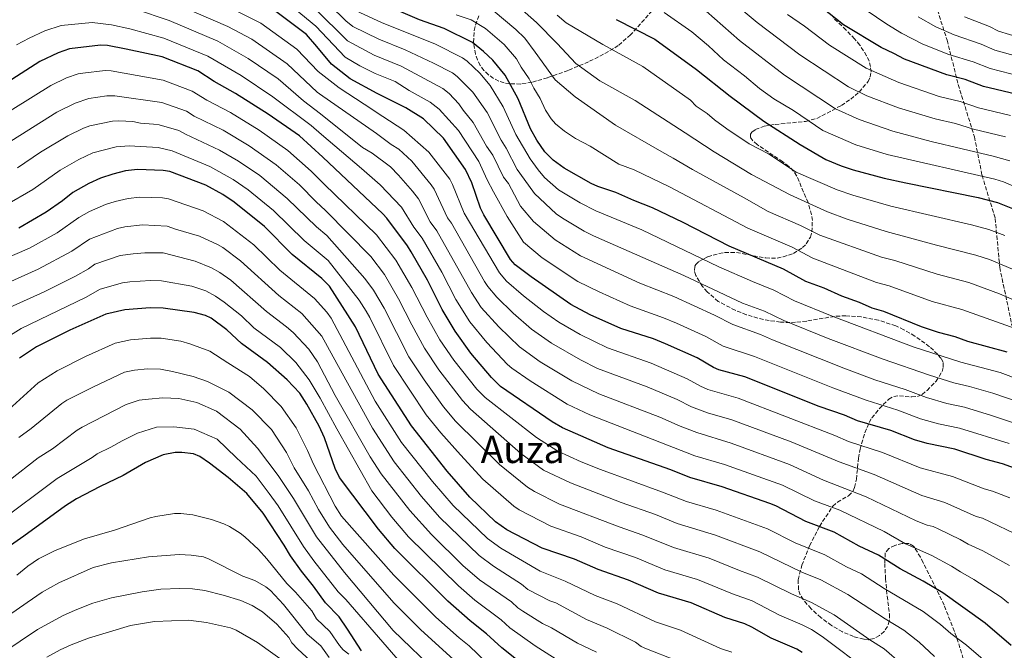
# Model space of a CAD drawing. Units: metres. Extents: x 627012 to 630190, y 4778198 to 4780571.
# Drawn here: x 628499 to 628914, y 4779513 to 4779779 of the extents above; entities that cross this region are included whole.
import ezdxf
from ezdxf.enums import TextEntityAlignment as Align

# ---------------------------------------------------------------- set-up
doc = ezdxf.new("R2010")
doc.units = ezdxf.units.M
doc.header["$MEASUREMENT"] = 0
doc.linetypes.add('DGN Style 3', pattern=[2.435891, 1.739922, -0.695969])
for name, color, linetype, lineweight in [('Curva de nivel directora', 30, 'Continuous', 30), ('Curva de nivel intermedia', 30, 'Continuous', 0), ('Senda', 7, 'DGN Style 3', 0), ('Texto de Área (paraje) menor', 7, 'Continuous', 0), ('Zona arbolada', 92, 'DGN Style 3', 0)]:
    doc.layers.add(name, color=color, linetype=linetype, lineweight=lineweight)
doc.styles.add('Style-Arial', font='arial.ttf')

# ---------------------------------------------------------------- blocks, each defined once
blk = doc.blocks.new('*U5')
at = {"layer": 'Zona arbolada', "color": 92, "linetype": 'DGN Style 3', "lineweight": 0}
for points in [[(628897.18, 4779507.45, 967.09), (628893.58, 4779519.07, 964.51), (628888.35, 4779532.36, 962), (628886.23, 4779536.93, 961.38), (628879.5, 4779550.37, 960.43), (628878.36, 4779552.56, 959.62), (628876.01, 4779556.53, 957.4), (628875.51, 4779557.25, 957.29), (628873.6, 4779558.33, 957.52), (628870.74, 4779558.38, 958.1), (628867.64, 4779557.6, 958.93), (628865.01, 4779556.21, 959.92), (628863.56, 4779554.42, 960.98), (628863.35, 4779550, 963.75), (628863.72, 4779543.66, 968.14), (628864.11, 4779538.68, 970.64), (628864.37, 4779536.27, 971.03), (628865.32, 4779528.69, 969.74), (628865.28, 4779525.71, 969.86), (628864.58, 4779523.39, 970.66), (628863.11, 4779521.29, 971.81), (628861.16, 4779519.57, 973.09), (628858.99, 4779518.36, 974.29), (628856.46, 4779517.83, 975.35), (628854.48, 4779518.01, 975.95), (628850.17, 4779519.13, 977.05), (628845.57, 4779521.11, 977.92), (628840.9, 4779523.83, 978.4), (628836.41, 4779527.13, 978.35), (628832.32, 4779530.88, 977.6), (628829.03, 4779534.7, 976.14), (628827.76, 4779536.79, 975.02), (628827.04, 4779538.89, 973.7), (628826.87, 4779543.1, 970.75), (628828.43, 4779549.18, 966.72), (628831.67, 4779557.41, 962.23), (628835.84, 4779565.58, 958.11), (628841.48, 4779574.11, 954.15), (628843.38, 4779575.8, 953.89), (628848.11, 4779578.53, 954.72), (628849.89, 4779580.32, 954.15), (628850.58, 4779582.03, 952.78), (628851.42, 4779585.47, 949.55), (628852.27, 4779594.37, 940.31), (628852.93, 4779598.13, 936.89), (628854.99, 4779605.05, 931.5), (628856.78, 4779609.38, 929.02), (628857.93, 4779611.34, 928.5), (628861.03, 4779615.19, 928.41), (628865.01, 4779619.21, 928.24), (628867.13, 4779620.41, 927.83), (628869.55, 4779620.65, 927.38), (628874.74, 4779620.15, 926.33), (628877.22, 4779620.38, 925.69), (628879.08, 4779621.26, 925.1), (628881.18, 4779622.94, 924.16), (628884.97, 4779626.78, 921.53), (628887.5, 4779630.88, 918.51), (628888.02, 4779632.88, 917.09), (628887.9, 4779634.78, 915.85), (628887.03, 4779636.52, 914.89), (628885.63, 4779638.15, 914.15), (628882.25, 4779641.36, 912.97), (628876.02, 4779645.85, 911.95), (628871.38, 4779648.5, 911.74), (628867.97, 4779650.11, 911.81), (628860.7, 4779652.54, 912.35), (628853.46, 4779653.9, 913.35), (628846.96, 4779654.43, 914.7), (628842.25, 4779654.14, 916.5), (628830.48, 4779652.18, 921.95), (628825.77, 4779651.63, 923.29), (628823.41, 4779651.54, 923.55), (628819.4, 4779651.74, 923.33), (628814.65, 4779652.36, 922.8), (628809.88, 4779653.38, 922.1), (628805.1, 4779654.82, 921.3), (628800.32, 4779656.69, 920.45), (628793.23, 4779660.44, 919.18), (628788.55, 4779664.48, 918.32), (628786.51, 4779666.79, 917.88), (628783.69, 4779671.42, 916.95), (628783.14, 4779673.51, 916.45), (628783.33, 4779675.28, 915.93), (628783.71, 4779675.97, 915.67), (628784.98, 4779677.25, 914.88), (628788.77, 4779679.29, 912.33), (628793.5, 4779680.64, 909.62), (628795.97, 4779681.06, 908.61), (628800.83, 4779681.06, 907.46), (628813.18, 4779678.76, 906), (628818.02, 4779678.74, 904.74), (628820.53, 4779679.2, 903.71), (628824.91, 4779680.67, 901.41), (628828.69, 4779683.12, 899.05), (628830.29, 4779684.77, 897.99), (628832, 4779687.56, 896.72), (628832.67, 4779689.76, 895.85), (628832.86, 4779694.52, 894.21), (628832.48, 4779697.02, 893.43), (628831.06, 4779702.09, 891.96), (628826.28, 4779713.32, 888.97), (628824.95, 4779715.35, 888.56), (628822.92, 4779717.36, 888.37), (628820.39, 4779719.32, 888.35), (628809.61, 4779726.56, 888.71), (628807.81, 4779728.16, 888.63), (628806.8, 4779729.65, 888.36), (628806.78, 4779731.03, 887.85), (628807.34, 4779731.79, 887.4), (628808.81, 4779732.88, 886.56), (628812.6, 4779734.32, 884.83), (628817.2, 4779735.08, 883.05), (628830.02, 4779736.35, 878.46), (628834.76, 4779737.54, 876.56), (628845.06, 4779743.06, 871.78), (628849.01, 4779745.74, 869.85), (628852.59, 4779748.74, 867.92), (628856.35, 4779753.16, 865.42), (628857.24, 4779755.09, 864.4), (628857.56, 4779757.2, 863.3), (628857.36, 4779759.43, 862.15), (628856.73, 4779761.73, 860.99), (628855.72, 4779764.05, 859.86), (628852.88, 4779768.52, 857.83), (628850.63, 4779771.16, 856.78), (628847.06, 4779774.86, 855.96), (628845.27, 4779776.63, 855.92), (628841.6, 4779779.99, 856.43)], [(628766.96, 4779784.75, 878.69), (628756.27, 4779772.89, 885.85), (628751.1, 4779768.31, 888.8), (628744.92, 4779764.66, 891.6), (628738.56, 4779761.49, 894.31), (628729.94, 4779757.83, 897.86), (628721.27, 4779754.75, 901.42), (628714.63, 4779752.84, 904.4), (628710, 4779752.11, 906.8), (628705.33, 4779752.18, 909.17), (628703.02, 4779752.62, 910.25), (628700.74, 4779753.38, 911.2), (628698.52, 4779754.5, 911.98), (628696.4, 4779756, 912.53), (628694.48, 4779757.87, 912.76), (628692.93, 4779759.97, 912.59), (628691.74, 4779762.24, 912.08), (628690.88, 4779764.65, 911.28), (628690.08, 4779769.67, 909.03), (628690.37, 4779774.64, 906.29), (628690.88, 4779776.99, 904.88), (628692.45, 4779781.03, 902.32)]]:
    blk.add_polyline3d(points, dxfattribs=at)

msp = doc.modelspace()

# ---------------------------------------------------------------- linework, layer by layer
at = {"layer": 'Curva de nivel directora', "color": 30, "linetype": 'Continuous', "lineweight": 30, "flags": 128}
for points, elevation in [([(628921.05, 4779589.03), (628913.01, 4779591.96), (628906.12, 4779593.86), (628892.81, 4779598.21), (628881.16, 4779600.52), (628875.88, 4779602.06), (628865.85, 4779606.08), (628851.91, 4779610.1), (628846.36, 4779612.44), (628835.71, 4779616.17), (628804.36, 4779628.64), (628793.47, 4779631.58), (628791.19, 4779632.59), (628784.28, 4779636.61), (628771.02, 4779642.59), (628765.91, 4779644.67), (628752.1, 4779649.01), (628739.28, 4779654.85), (628731.09, 4779659.12), (628714.4, 4779670.78), (628707.7, 4779675.94), (628705.69, 4779678.11), (628694.38, 4779696.98), (628693.08, 4779699.75), (628689.41, 4779710.38), (628686.76, 4779716.05), (628677.41, 4779729.21), (628669.03, 4779737.4), (628661.55, 4779742.09), (628649.45, 4779748.16), (628638.15, 4779754.26), (628630.32, 4779760.55), (628624.1, 4779767.92), (628619.78, 4779773.02), (628606.23, 4779783.13)], 925), ([(628914.97, 4779639.12), (628898.37, 4779643.55), (628892.97, 4779645.48), (628885.97, 4779647.39), (628878.86, 4779649.77), (628863.03, 4779656.17), (628858.02, 4779657.67), (628852.76, 4779659.95), (628845.21, 4779662.7), (628837.77, 4779666.03), (628830.16, 4779668.91), (628820.67, 4779674.03), (628797.87, 4779683.69), (628778.35, 4779693.76), (628765.5, 4779699.94), (628757.66, 4779702.98), (628749.99, 4779706.37), (628742.47, 4779708.88), (628739.65, 4779710.16), (628728.23, 4779716.64), (628723.71, 4779720.05), (628720.12, 4779723.53), (628716.77, 4779728.43), (628714.08, 4779733.27), (628708.9, 4779745.86), (628703.37, 4779755.87), (628698.25, 4779762.23), (628694.27, 4779765.88), (628689.66, 4779769.61), (628677.67, 4779775.46), (628667.35, 4779779.17), (628659.47, 4779782.54)], 900), ([(628918.58, 4779747.8), (628904.97, 4779751.13), (628897.23, 4779754.06), (628889.48, 4779755.93), (628871.65, 4779762.52), (628867.21, 4779765.04), (628861.8, 4779767.47), (628846.01, 4779777.11), (628836.59, 4779784.54)], 850), ([(628750.22, 4779779.28), (628766.45, 4779771.02), (628784, 4779758.28), (628798.25, 4779746.97), (628812.46, 4779736.47), (628827.71, 4779726.55), (628838.58, 4779720.35), (628844.93, 4779717.6), (628849.98, 4779715.97), (628863.08, 4779712.44), (628872.19, 4779710.41), (628902.73, 4779704.31), (628910.85, 4779702.13), (628918.57, 4779699.11)], 875), ([(628916.59, 4779515.33), (628905.61, 4779524.75), (628887.81, 4779537.6), (628879.51, 4779542.55), (628869.79, 4779547.69), (628860.66, 4779553.47), (628852.51, 4779557.28), (628842.04, 4779563.13), (628830.07, 4779567.59), (628817.48, 4779574.24), (628814.94, 4779575.29), (628794.9, 4779582.24), (628781.21, 4779586.25), (628773.29, 4779589.38), (628746.84, 4779598.78), (628732.99, 4779604.7), (628727.64, 4779607.2), (628723.21, 4779609.72), (628701.41, 4779624.63), (628697.65, 4779628.38), (628688.9, 4779638.62), (628682.37, 4779647.95), (628676.94, 4779657.07), (628670.67, 4779669.41), (628663.85, 4779681.42), (628662.32, 4779683.9), (628653.57, 4779695.53), (628651.94, 4779697.43), (628626.54, 4779721.23), (628616.71, 4779730.22), (628603.55, 4779739.37), (628589.86, 4779748.14), (628580.77, 4779753.2), (628573.94, 4779757.6), (628558.96, 4779763.56), (628543.77, 4779766.83), (628535.87, 4779768.3), (628532.96, 4779768.55), (628519.93, 4779766.91), (628515.06, 4779765.23), (628507.41, 4779761.6), (628489.5, 4779750.23)], 950), ([(628828.49, 4779512.43), (628826.25, 4779513.88), (628815.48, 4779518.45), (628807.4, 4779523.11), (628804.39, 4779524.52), (628796, 4779527.24), (628781.79, 4779533.4), (628768.08, 4779537.43), (628755.4, 4779542.98), (628742.66, 4779547.35), (628732.62, 4779551.73), (628718.95, 4779556.4), (628704.14, 4779564.18), (628699.37, 4779567.52), (628688.53, 4779577.98), (628679.02, 4779588.86), (628663.89, 4779607.99), (628649.91, 4779629.76), (628640.38, 4779649.74), (628629.38, 4779666.94), (628626.25, 4779670.06), (628613.7, 4779680.27), (628602.04, 4779692.04), (628589.25, 4779702.25), (628584.43, 4779705.56), (628577.24, 4779709.43), (628562.12, 4779715.24), (628559.37, 4779715.68), (628548.48, 4779716.03), (628543.45, 4779715.46), (628538.08, 4779714.06), (628532.94, 4779712.39), (628528.01, 4779710.18), (628521.26, 4779706.37), (628516.9, 4779702.9), (628510.03, 4779698.09), (628498.47, 4779691.34)], 975), ([(628712.93, 4779505.72), (628702, 4779514.42), (628695.61, 4779520.33), (628688.64, 4779525.74), (628679.3, 4779534.09), (628656.95, 4779556.23), (628650.01, 4779564.37), (628633.6, 4779586.24), (628631.83, 4779590.06), (628627.25, 4779602.96), (628625.03, 4779607.85), (628619.9, 4779617.16), (628616.9, 4779621.72), (628611.58, 4779627.39), (628603.32, 4779634.76), (628592.37, 4779642.64), (628586.2, 4779648.51), (628579.6, 4779653.32), (628577.21, 4779654.54), (628572.37, 4779655.82), (628559.37, 4779657.67), (628553.85, 4779657.7), (628543.19, 4779656.86), (628535.13, 4779655.09), (628520.01, 4779648.38), (628505.96, 4779641.29), (628498.85, 4779636.5)], 1000), ([(628642.9, 4779513.14), (628636.95, 4779522.31), (628633.45, 4779527.39), (628627.67, 4779533.36), (628622.73, 4779540.45), (628617.58, 4779546.7), (628612.92, 4779553.12), (628610.3, 4779557.71), (628601.45, 4779571.15), (628594.58, 4779579.41), (628586.75, 4779586.24), (628578.91, 4779592.27), (628574.74, 4779595), (628572.18, 4779596.18), (628567.21, 4779596.75), (628564.34, 4779596.7), (628559.37, 4779595.73), (628551.83, 4779592.56), (628542.46, 4779587.09), (628532.78, 4779582.46), (628522.85, 4779577.15), (628518.23, 4779574.26), (628500.59, 4779561.45), (628477.14, 4779545.19)], 1025)]:
    msp.add_lwpolyline(points, dxfattribs=dict(at, elevation=elevation))
at = {"layer": 'Curva de nivel intermedia', "color": 30, "linetype": 'Continuous', "lineweight": 0, "flags": 128}
for points, elevation in [([(628921.18, 4779617.55), (628908.96, 4779621.82), (628899.04, 4779624.64), (628892.47, 4779626.14), (628882.14, 4779629.29), (628862.75, 4779636.06), (628839.56, 4779644.83), (628820.77, 4779652.43), (628812.68, 4779656.27), (628803.48, 4779659.74), (628778.71, 4779671.37), (628740.65, 4779688.07), (628736.68, 4779690.1), (628727.6, 4779695.54), (628724.89, 4779697.4), (628715.75, 4779705.96), (628715.03, 4779706.98), (628708.53, 4779716.03), (628703.88, 4779725.07), (628701.73, 4779728.39), (628695.8, 4779740.06), (628689.76, 4779748.64), (628683.25, 4779755.26), (628681.27, 4779756.78), (628673.25, 4779760.92), (628661.27, 4779766.55), (628650.26, 4779771), (628639.23, 4779776.36), (628636.34, 4779778.75), (628622.83, 4779792.1)], 910), ([(628560.9, 4779787.5), (628586.61, 4779776.36), (628596.7, 4779770.97), (628611.6, 4779760.64), (628624.22, 4779748.67), (628625.14, 4779748), (628649.16, 4779731.26), (628655.4, 4779726.55), (628658.65, 4779724.63), (628664.14, 4779719.52), (628672.29, 4779709.67), (628673.48, 4779707.84), (628679.08, 4779695.66), (628680.78, 4779693.41), (628694.68, 4779668.86), (628696.15, 4779666.8), (628699.9, 4779662.19), (628706.73, 4779655.54), (628714.51, 4779648.75), (628722.97, 4779642.84), (628735.11, 4779635.81), (628742.34, 4779632.22), (628763.23, 4779624.39), (628775.9, 4779619.13), (628781.93, 4779616.05), (628788.69, 4779613.5), (628798.94, 4779610.56), (628823.92, 4779601.2), (628844.11, 4779592.75), (628858.94, 4779587.43), (628878.97, 4779578.63), (628888.6, 4779575.73), (628901.86, 4779569.78), (628904.55, 4779569.04), (628921.5, 4779560.87)], 935), ([(628915.73, 4779600.49), (628894.89, 4779607.02), (628885.94, 4779608.87), (628878.38, 4779610.99), (628868.93, 4779614.66), (628855.53, 4779618.75), (628841.45, 4779624.03), (628808.5, 4779637.24), (628795.29, 4779641.64), (628787.92, 4779645.64), (628775.6, 4779651.22), (628770.18, 4779653.57), (628756.13, 4779658.55), (628742.96, 4779664.47), (628734.09, 4779668.87), (628719.03, 4779678.88), (628711.2, 4779685.37), (628704.21, 4779696.25), (628698.57, 4779706.67), (628695.87, 4779711.69), (628692.27, 4779719.42), (628683.7, 4779732.54), (628675.64, 4779741.52), (628671.83, 4779744.47), (628662.95, 4779749.4), (628657.03, 4779753.11), (628648.68, 4779756.54), (628642.13, 4779759.72), (628635.97, 4779763.38), (628623.65, 4779776.57), (628610.15, 4779787.72)], 920), ([(628705.91, 4779787.43), (628716.57, 4779778.1), (628725.3, 4779769.14), (628733.24, 4779760.72), (628743.27, 4779753.47), (628758.17, 4779745.14), (628779.24, 4779731.51), (628791.44, 4779723.58), (628807.21, 4779713.96), (628823.46, 4779705.44), (628839.26, 4779698.18), (628847.45, 4779695.19), (628863.98, 4779689.88), (628885.16, 4779684.1), (628901.73, 4779680), (628907.44, 4779678.06), (628917.15, 4779673.99)], 885), ([(628798.81, 4779787.08), (628809.55, 4779778.01), (628827.57, 4779764.36), (628848.04, 4779750.88), (628855.79, 4779747.16), (628869.2, 4779742.02), (628884.64, 4779737.37), (628893.1, 4779735.42), (628900.69, 4779733.08), (628914.17, 4779729.89)], 860), ([(628547.64, 4779783.64), (628561.8, 4779778.92), (628582.39, 4779770.11), (628595.1, 4779762.86), (628607.72, 4779754.3), (628618.39, 4779745.03), (628625.58, 4779739.51), (628643.28, 4779725.38), (628647.36, 4779723.01), (628655.16, 4779717.26), (628658.51, 4779713.62), (628664.44, 4779706.88), (628666.84, 4779703.74), (628671.86, 4779693.99), (628674.62, 4779690.24), (628689.21, 4779664.2), (628693.36, 4779657.92), (628700.82, 4779649.67), (628709.44, 4779641.32), (628718.24, 4779635.04), (628731.46, 4779626.94), (628742.93, 4779621.43), (628768.64, 4779611.64), (628777.13, 4779607.85), (628784.15, 4779605.16), (628798.6, 4779600.75), (628823.26, 4779591.66), (628837.51, 4779585.14), (628855.49, 4779578.11), (628876.65, 4779567.92), (628881.26, 4779566.13), (628883.7, 4779565.57), (628886.2, 4779564.44), (628895.13, 4779560.1), (628898.53, 4779558.08), (628904.74, 4779555.3), (628915.85, 4779549.17)], 940), ([(628590.94, 4779782.56), (628600.44, 4779777.77), (628615.69, 4779766.83), (628624.65, 4779757.45), (628633.52, 4779750.54), (628644.07, 4779743.59), (628651.84, 4779738.37), (628660.71, 4779732.68), (628671.33, 4779723.39), (628680.12, 4779711.95), (628681.28, 4779709.73), (628686.08, 4779697.71), (628700.99, 4779672.51), (628704.01, 4779669.04), (628711.21, 4779662.74), (628719.58, 4779656.18), (628725.98, 4779651.65), (628735.01, 4779646.54), (628746.49, 4779640.93), (628764.9, 4779634.43), (628780.09, 4779627.87), (628785.76, 4779624.71), (628788.85, 4779623.34), (628801.65, 4779619.6), (628842.35, 4779603.86), (628848.01, 4779601.43), (628862.4, 4779596.76), (628878.33, 4779590.3), (628891.9, 4779586.59), (628905.2, 4779581.49), (628908.78, 4779580.5), (628916.02, 4779577.57)], 930), ([(628918.46, 4779609.02), (628908.31, 4779612.35), (628896.97, 4779615.83), (628889.51, 4779617.44), (628880.88, 4779619.93), (628872, 4779623.24), (628859.14, 4779627.41), (628846.05, 4779632.28), (628816.07, 4779644.19), (628811.03, 4779646.51), (628799.38, 4779650.69), (628791.56, 4779654.66), (628774.44, 4779662.47), (628760.16, 4779668.08), (628735.16, 4779679.6), (628724.51, 4779686.45), (628715.3, 4779694.15), (628709.87, 4779700.56), (628704.81, 4779710.21), (628702.68, 4779712.8), (628698.18, 4779722.06), (628695.55, 4779725.94), (628690, 4779735.87), (628685.73, 4779741.09), (628683.96, 4779743.82), (628679.78, 4779748.15), (628677.15, 4779750.17), (628659.61, 4779759.62), (628648.19, 4779764.31), (628636.98, 4779770.28), (628623.26, 4779783.91)], 915), ([(628640.66, 4779782.98), (628651.28, 4779778.05), (628674.11, 4779768.88), (628685.47, 4779763.19), (628687.48, 4779761.72), (628692.73, 4779756.72), (628697.17, 4779751.52), (628702.6, 4779742.53), (628707.9, 4779730.83), (628713.9, 4779720.57), (628717.26, 4779715.92), (628720.04, 4779712.73), (628725.86, 4779707.51), (628735.01, 4779702), (628741.62, 4779698.62), (628760.96, 4779690.61), (628793.41, 4779675.06), (628807.58, 4779668.79), (628816.68, 4779665.15), (628825.35, 4779660.72), (628841.22, 4779654.23), (628875.39, 4779641.28), (628895.34, 4779634.86), (628911.97, 4779630.47), (628937.62, 4779620.74)], 905), ([(628698.38, 4779783.04), (628707.95, 4779775.11), (628711.67, 4779771.43), (628716.08, 4779765.51), (628724.5, 4779753.83), (628732.9, 4779746.77), (628749.87, 4779734.8), (628769.48, 4779723.5), (628774.27, 4779720.87), (628782.32, 4779716.01), (628804.17, 4779704.18), (628814.24, 4779698.35), (628827.91, 4779692.52), (628836.07, 4779688.38), (628862, 4779679.14), (628867.67, 4779677.67), (628885.46, 4779671.95), (628898.81, 4779668.49), (628911.69, 4779663.62), (628926.45, 4779657.38)], 890), ([(628770.43, 4779782.26), (628782.05, 4779774.07), (628789.13, 4779768.27), (628795.4, 4779762.37), (628804.33, 4779755.59), (628810.64, 4779750.29), (628816.68, 4779745.84), (628824.85, 4779740.89), (628837.28, 4779732.46), (628851.11, 4779726.5), (628864.43, 4779722.46), (628909.77, 4779711.97), (628913.43, 4779710.89), (628921.18, 4779707.44)], 870), ([(628788.13, 4779782.86), (628802.17, 4779770.4), (628821.1, 4779755.81), (628842.64, 4779741.68), (628852.59, 4779737.14), (628866.81, 4779732.24), (628882.94, 4779727.88), (628908.97, 4779721.73), (628916.01, 4779719.66)], 865), ([(628855.59, 4779783.31), (628864.18, 4779777.34), (628870.44, 4779773.57), (628879.45, 4779768.93), (628890.34, 4779764.62), (628900.63, 4779761.51), (628907.81, 4779758.62), (628920.77, 4779755.25)], 845), ([(628497.57, 4779768.58), (628502.82, 4779771.46), (628509.48, 4779774.52), (628516.41, 4779776.83), (628529.4, 4779778.09), (628537.51, 4779777.12), (628545.26, 4779775.38), (628559.58, 4779771.4), (628578.16, 4779763.85), (628592.13, 4779755.65), (628605.56, 4779746.74), (628621.64, 4779734.58), (628626.04, 4779730.77), (628642.84, 4779716.48), (628650.81, 4779709.65), (628659.8, 4779700.24), (628664.96, 4779691.75), (628668.47, 4779687.07), (628676.7, 4779672.78), (628682.69, 4779661.28), (628688.58, 4779651.91), (628695.64, 4779643.17), (628704.38, 4779633.9), (628706.27, 4779632.28), (628713.95, 4779627.01), (628729.49, 4779617.07), (628739.1, 4779612.56), (628783.37, 4779595.41), (628795.9, 4779591.74), (628820.26, 4779583.02), (628833.79, 4779576.36), (628844.49, 4779572.39), (628863.07, 4779563.49), (628872.07, 4779558.26), (628883.12, 4779553.37), (628891.47, 4779548.85), (628895.2, 4779546.38), (628900.94, 4779543.2), (628912.41, 4779535.82), (628915.44, 4779533.21)], 945), ([(628682.76, 4779781.35), (628689.12, 4779779.17), (628695.08, 4779775.55), (628702.96, 4779768.81), (628708.25, 4779762.75), (628710.18, 4779759.24), (628713.55, 4779754.25), (628715.51, 4779750.31), (628718.17, 4779745.99), (628720.43, 4779741.11), (628722.83, 4779737.38), (628724.57, 4779735.35), (628728.38, 4779732.21), (628733.1, 4779729.11), (628739.17, 4779725.85), (628751.29, 4779718.38), (628757.83, 4779715.88), (628772.68, 4779708.78), (628805.66, 4779691.32), (628824.29, 4779683.28), (628833.11, 4779678.65), (628859.93, 4779668.43), (628865.18, 4779666.98), (628883.34, 4779660.44), (628895.89, 4779656.99), (628920.71, 4779648.25)], 895), ([(628725.36, 4779781.1), (628729.16, 4779777.95), (628744.61, 4779768.81), (628761.43, 4779759.51), (628781.46, 4779745.29), (628783.85, 4779742.81), (628788.56, 4779739.66), (628791.58, 4779737.04), (628796.88, 4779733.15), (628806.27, 4779726.96), (628814.43, 4779722.62), (628825.99, 4779714.96), (628843.27, 4779707.46), (628849.92, 4779705.26), (628865.97, 4779700.62), (628899.86, 4779692.79), (628907.27, 4779690.8), (628913.92, 4779688.22)], 880), ([(628822.37, 4779781.36), (628829.54, 4779776.46), (628840.09, 4779768.46), (628855.59, 4779758.84), (628869.25, 4779752.69), (628886.34, 4779746.88), (628895.17, 4779744.74), (628902.83, 4779742.1), (628916.38, 4779738.84)], 855), ([(628877.37, 4779780.39), (628884.9, 4779776.23), (628892.65, 4779772.89), (628904.03, 4779768.97), (628909.72, 4779766.4), (628922.96, 4779762.69), (628929.71, 4779759.92), (628938.73, 4779754.4), (628948.65, 4779747.47), (628970.92, 4779729.32), (628982.09, 4779721.77), (628997.26, 4779714.88), (629005.72, 4779712.28), (629031.3, 4779702.61), (629044.68, 4779696.42), (629058.72, 4779689.12), (629059.8, 4779688.91), (629067.79, 4779684.77), (629073.97, 4779679.2), (629078.3, 4779673.27), (629083.1, 4779663.23), (629088.85, 4779650.78), (629092.79, 4779638.37), (629097.48, 4779618.69)], 840), ([(628896.94, 4779780.39), (628907.42, 4779776.43), (628911.32, 4779774.42), (628925.15, 4779770.13)], 835), ([(628487.29, 4779736.1), (628512.06, 4779751.55), (628518.63, 4779754.66), (628523.56, 4779756.34), (628525.52, 4779756.7), (628534.88, 4779757.84), (628537.39, 4779757.73), (628559.38, 4779753.78), (628571.58, 4779749.13), (628577.73, 4779745.34), (628587.74, 4779740.09), (628599.72, 4779732.6), (628611.82, 4779724.14), (628621.65, 4779715.38), (628627.13, 4779709.89), (628649.28, 4779688.49), (628657.42, 4779677.87), (628664.13, 4779666.35), (628670.49, 4779653.8), (628675.88, 4779644.31), (628681.78, 4779635.63), (628691.52, 4779623.52), (628694.96, 4779619.89), (628716.63, 4779603.03), (628725.64, 4779597.28), (628735.4, 4779592.85), (628743.59, 4779589.53), (628769.74, 4779580.07), (628779.77, 4779576.15), (628792.28, 4779572.47), (628813.95, 4779564.61), (628825.54, 4779558.69), (628838.1, 4779553.61), (628847.25, 4779548.6), (628853.62, 4779545.61), (628863.11, 4779539.41), (628879.6, 4779529.71), (628886.85, 4779524.24), (628891.22, 4779520.46), (628897.79, 4779515.53), (628906.77, 4779507.82)], 955), ([(628492.54, 4779726.34), (628514.51, 4779740.31), (628522.21, 4779744.09), (628528.04, 4779745.97), (628535.66, 4779747.12), (628538.9, 4779747.16), (628558.74, 4779744.32), (628569.21, 4779740.66), (628572.46, 4779738.61), (628584.54, 4779732.68), (628595.55, 4779726.01), (628606.93, 4779718.07), (628616.75, 4779709.55), (628623.73, 4779702.48), (628627.71, 4779698.84), (628646.84, 4779679.34), (628652.52, 4779671.84), (628658.55, 4779661.54), (628664.04, 4779650.53), (628669.39, 4779640.67), (628675.52, 4779631.54), (628685.39, 4779618.66), (628688.75, 4779614.96), (628710.06, 4779596.33), (628719.6, 4779589.35), (628730.91, 4779583.94), (628752.23, 4779575.7), (628766.74, 4779570.58), (628775.95, 4779566.79), (628792.02, 4779561.89), (628810.79, 4779554.82), (628828.45, 4779546.36), (628836.43, 4779543.01), (628847.82, 4779536.88), (628863.55, 4779526.55), (628871.38, 4779521.82), (628873.35, 4779520.28), (628877.79, 4779516.73), (628884.28, 4779510.67)], 960), ([(628497.94, 4779716.71), (628507.69, 4779723.41), (628519.13, 4779730.33), (628525.79, 4779733.52), (628528.45, 4779734.41), (628537.92, 4779736.41), (628540.64, 4779736.6), (628546.59, 4779736.35), (628549.74, 4779735.67), (628555.23, 4779735.22), (628557.71, 4779734.88), (628565.92, 4779732.55), (628568.74, 4779730.96), (628583.08, 4779724.29), (628591.13, 4779719.61), (628600.08, 4779713.53), (628611.59, 4779703.87), (628623.87, 4779691.89), (628628.26, 4779688.26), (628644.34, 4779670.14), (628647.97, 4779665.22), (628652.5, 4779657.61), (628662.9, 4779637.04), (628669.24, 4779627.45), (628677.42, 4779616.03), (628682.54, 4779610.02), (628700.98, 4779591.67), (628712.81, 4779582.11), (628715.78, 4779580.27), (628726.37, 4779574.95), (628751.4, 4779565.43), (628761.4, 4779561.95), (628774.29, 4779556.67), (628789.4, 4779552.14), (628802.17, 4779546.95), (628809.78, 4779544.24), (628824.05, 4779537.09), (628832.52, 4779533.54), (628842.07, 4779528.26), (628857.11, 4779517.74), (628863.17, 4779513.93), (628870.49, 4779507.47)], 965), ([(628492.83, 4779700.86), (628504.37, 4779707.61), (628515.95, 4779715.81), (628523.75, 4779720.34), (628529.69, 4779723.09), (628539.46, 4779725.67), (628545.06, 4779726.05), (628557.29, 4779725.32), (628563.08, 4779723.96), (628579.02, 4779717.38), (628588.83, 4779711.91), (628595.21, 4779707.48), (628605.86, 4779698.76), (628618.79, 4779686.08), (628628.81, 4779677.74), (628641.84, 4779660.94), (628644.89, 4779656.31), (628646.44, 4779653.68), (628656.41, 4779633.4), (628670.19, 4779612.6), (628676.32, 4779605.09), (628684.57, 4779595.72), (628694.08, 4779585.53), (628707.11, 4779574.1), (628709.3, 4779572.57), (628722.68, 4779565.67), (628735.47, 4779561.14), (628745.61, 4779556.89), (628758.4, 4779552.46), (628770.64, 4779547.22), (628784.42, 4779543.17), (628799.22, 4779537.12), (628807.45, 4779534.23), (628818.94, 4779528.17), (628828.6, 4779524.05), (628832.48, 4779522.05), (628836.92, 4779519.14), (628856.76, 4779504.32)], 970), ([(628470.07, 4779668.74), (628502.97, 4779682.83), (628514.73, 4779689.43), (628523.84, 4779695.85), (628528.28, 4779698.38), (628534.99, 4779701.28), (628539.1, 4779702.62), (628544.53, 4779703.83), (628549.55, 4779704.36), (628559.08, 4779704.07), (628561.57, 4779703.72), (628576.25, 4779698.6), (628584.77, 4779694.1), (628597.55, 4779684.29), (628608.53, 4779673.62), (628623.12, 4779661.63), (628628.25, 4779655.89), (628630.09, 4779653.39), (628648.63, 4779618.43), (628659.8, 4779601.01), (628672.81, 4779584.51), (628681.5, 4779574.42), (628695.98, 4779560.47), (628701.61, 4779556.41), (628718.24, 4779546.73), (628728.68, 4779542.53), (628741.32, 4779536.47), (628750.67, 4779532.96), (628766.75, 4779525.38), (628777.32, 4779521.8), (628794.09, 4779514.1), (628798.9, 4779512.54)], 980), ([(628488.09, 4779665.73), (628506.62, 4779674.02), (628520.85, 4779681.57), (628528.24, 4779686.67), (628540.12, 4779691.18), (628543.14, 4779691.85), (628550.63, 4779692.7), (628561.02, 4779692.21), (628564.49, 4779690.87), (628574.64, 4779688.02), (628582.29, 4779684.43), (628584.43, 4779683.16), (628591.89, 4779677.49), (628608.04, 4779662.88), (628617.7, 4779655.32), (628626.24, 4779645.82), (628630.94, 4779637.04), (628647.48, 4779606.94), (628656.65, 4779592.85), (628668.17, 4779578.21), (628675.79, 4779569.42), (628692.52, 4779553.33), (628698.52, 4779548.78), (628710.35, 4779541.29), (628712.95, 4779538.99), (628722.22, 4779534.19), (628724.75, 4779533.32), (628737.63, 4779526.4), (628746.42, 4779522.71), (628758.3, 4779516.73), (628760.76, 4779515.02), (628763, 4779513.91), (628775.12, 4779509.15)], 985), ([(628494.63, 4779657.91), (628509.13, 4779664.51), (628522.34, 4779671.07), (628527.83, 4779674.22), (628530.54, 4779676.15), (628541.15, 4779679.74), (628546.7, 4779680.57), (628551.56, 4779680.9), (628559.37, 4779680.87), (628572.83, 4779677.48), (628579.75, 4779674.57), (628583.23, 4779672.66), (628587.79, 4779669.43), (628602.82, 4779656.13), (628611.27, 4779649.75), (628614.09, 4779647.29), (628620.76, 4779640.29), (628624.34, 4779635.02), (628631.8, 4779620.73), (628646.57, 4779594.94), (628651.16, 4779587.75), (628663.25, 4779572.27), (628672.42, 4779562.11), (628685.64, 4779549.14), (628692.59, 4779543.13), (628706.05, 4779533.74), (628708.78, 4779531.21), (628710.84, 4779529.79), (628719.12, 4779524.7), (628722.95, 4779522.86), (628733.93, 4779516.33), (628741.93, 4779512.58)], 990), ([(628489.73, 4779642.97), (628499.46, 4779649.02), (628526.6, 4779662.14), (628532.83, 4779665.62), (628542.17, 4779668.3), (628545.29, 4779668.73), (628553.96, 4779669.33), (628558.6, 4779669.12), (628571.36, 4779666.82), (628577.27, 4779664.88), (628581.39, 4779662.66), (628585.08, 4779660.17), (628592.27, 4779654.4), (628597.59, 4779649.38), (628608.7, 4779641.02), (628615.26, 4779634.71), (628620.87, 4779627.42), (628625.51, 4779619.62), (628632.53, 4779606.67), (628647.19, 4779580.64), (628655.67, 4779569.44), (628662.68, 4779561.25), (628683.72, 4779540.49), (628690.65, 4779534.5), (628701.75, 4779526.19), (628705.39, 4779522.82), (628716.02, 4779515.21), (628729.58, 4779506.67)], 995), ([(628487.98, 4779609.3), (628506.67, 4779626.18), (628514.63, 4779631.25), (628526.6, 4779637.27), (628539.05, 4779642.83), (628545.51, 4779644.24), (628554.03, 4779644.92), (628558.45, 4779644.89), (628566.77, 4779643.71), (628570.56, 4779642.52), (628579.05, 4779639.42), (628586.59, 4779634.61), (628595.64, 4779628.84), (628601.74, 4779623.53), (628609, 4779616.21), (628615.3, 4779607.17), (628620.17, 4779597.64), (628622.72, 4779591.82), (628631.84, 4779574.13), (628634.46, 4779569.89), (628656.46, 4779545.01), (628674.25, 4779527.37), (628684.06, 4779518.55), (628688.29, 4779515.17), (628695.51, 4779508.14)], 1005), ([(628498.5, 4779603.08), (628503.7, 4779606.87), (628516.66, 4779617.37), (628518.75, 4779618.75), (628529.67, 4779624.36), (628542.98, 4779630.57), (628547.25, 4779631.45), (628552.72, 4779632.02), (628558.19, 4779631.88), (628563.25, 4779630.89), (628571.9, 4779628.84), (628578.05, 4779626.67), (628587.03, 4779622.14), (628596.79, 4779614.74), (628604.93, 4779606.42), (628611.26, 4779596.75), (628614.52, 4779590.26), (628620.59, 4779580.53), (628624.81, 4779572.69), (628629.35, 4779565.25), (628635.08, 4779557.89), (628656.47, 4779533.31), (628667.76, 4779522.1), (628681.78, 4779509.28)], 1010), ([(628482.15, 4779575.4), (628506.62, 4779594.44), (628512.66, 4779598.34), (628523.05, 4779606.11), (628525.15, 4779607.47), (628543.68, 4779616.95), (628549.16, 4779618.8), (628553.11, 4779619.26), (628559.25, 4779619.85), (628565.93, 4779619.58), (628573.51, 4779617.89), (628581.83, 4779614.16), (628591.8, 4779606.56), (628599.09, 4779598.62), (628607.82, 4779587), (628614.21, 4779577.41), (628623.87, 4779561.21), (628635.7, 4779546.13), (628656.29, 4779521.74), (628674.86, 4779503.75)], 1015), ([(628514.73, 4779585.79), (628529.39, 4779594.57), (628531.55, 4779596.2), (628537.23, 4779598.98), (628542.09, 4779601.66), (628548.58, 4779604.93), (628556.57, 4779607.43), (628563.85, 4779607.6), (628572.44, 4779606.59), (628582.03, 4779602.3), (628590.14, 4779594.61), (628598.46, 4779586.71), (628604.05, 4779579.51), (628607.83, 4779574.28), (628618.39, 4779557.17), (628622.83, 4779551.13), (628633.11, 4779537.94), (628636.3, 4779534.73), (628667.43, 4779498.76)], 1020), ([(628489.32, 4779566.99), (628514.73, 4779585.79)], 1020), ([(628556.25, 4779569.77), (628564.12, 4779571.01), (628566.77, 4779571.04), (628571.84, 4779570.5), (628579.73, 4779568.53), (628584.84, 4779566.63), (628587.27, 4779565.57), (628591.74, 4779562.79), (628593.67, 4779561.2), (628599.49, 4779555.86), (628602.96, 4779551.94), (628611.49, 4779541.47), (628615.11, 4779537.89), (628622.03, 4779530.01), (628623.98, 4779526.64), (628629.6, 4779521.28), (628633.59, 4779515.42), (628635.22, 4779513.53), (628637.5, 4779511.66)], 1030), ([(628497.67, 4779544.97), (628502.37, 4779548.8), (628506.82, 4779551.85), (628513.78, 4779555.45), (628526.16, 4779560.37), (628538.79, 4779563.97), (628553.82, 4779569.17), (628556.25, 4779569.77)], 1030), ([(628529.86, 4779548.25), (628537.55, 4779550.24), (628553.21, 4779552.76), (628566.13, 4779553.73), (628571.19, 4779553.49), (628576.39, 4779552.7), (628578.69, 4779551.73), (628592.84, 4779544.61), (628597.95, 4779542.71), (628602.55, 4779540.16), (628604.53, 4779538.62), (628610.01, 4779532.6), (628620, 4779520.21), (628625.75, 4779515.17), (628629.2, 4779510.36)], 1035), ([(628476.88, 4779516.11), (628502.02, 4779533.55), (628508.31, 4779537.91), (628515.34, 4779541.83), (628529.86, 4779548.25)], 1035), ([(628621.42, 4779508.92), (628616.01, 4779513.78), (628613.59, 4779516.49), (628612.31, 4779518.75), (628607.18, 4779524.38), (628601.21, 4779529.51), (628596.76, 4779532.18), (628592.11, 4779534.39), (628584.61, 4779536.55), (628576.91, 4779538.59), (628571.75, 4779539.25), (628566.4, 4779539.45), (628558.29, 4779539.06), (628550.53, 4779538.02), (628537.57, 4779535.46), (628529.68, 4779533.21), (628522.25, 4779530.34), (628516.92, 4779527.85), (628506.37, 4779522.12), (628483.91, 4779507.15)], 1040), ([(628612.03, 4779507.35), (628599.14, 4779516.62), (628590.07, 4779521.81), (628587.73, 4779522.8), (628577.57, 4779525.06), (628570.06, 4779526), (628555.66, 4779525.45), (628545.56, 4779523.75), (628527.91, 4779518.45), (628520.57, 4779515.67), (628515.93, 4779513.53), (628510.31, 4779510.41)], 1045)]:
    msp.add_lwpolyline(points, dxfattribs=dict(at, elevation=elevation))
at = {"layer": 'Senda', "color": 7, "linetype": 'DGN Style 3', "lineweight": 0}
msp.add_polyline3d([(628884.05, 4779787.95, 834.73), (628889.61, 4779770.64, 841.92), (628894.3, 4779751.88, 851.47), (628901.13, 4779729.87, 861.65), (628904.34, 4779713.62, 869.87), (628909.89, 4779695.46, 877.77), (628911.82, 4779674.81, 885.56), (628916.95, 4779650.23, 894.71)], dxfattribs=at)
at = {"layer": 'Zona arbolada', "color": 92, "linetype": 'DGN Style 3', "lineweight": 0}
for points in [[(628766.96, 4779784.75, 878.69), (628756.27, 4779772.89, 885.85), (628751.1, 4779768.31, 888.8), (628744.92, 4779764.66, 891.6), (628738.56, 4779761.49, 894.31), (628729.94, 4779757.83, 897.86), (628721.27, 4779754.75, 901.42), (628714.63, 4779752.84, 904.4), (628710, 4779752.11, 906.8), (628705.33, 4779752.18, 909.17), (628703.02, 4779752.62, 910.25), (628700.74, 4779753.38, 911.2), (628698.52, 4779754.5, 911.98), (628696.4, 4779756, 912.53), (628694.48, 4779757.87, 912.76), (628692.93, 4779759.97, 912.59), (628691.74, 4779762.24, 912.08), (628690.88, 4779764.65, 911.28), (628690.08, 4779769.67, 909.03), (628690.37, 4779774.64, 906.29), (628690.88, 4779776.99, 904.88), (628692.45, 4779781.03, 902.32)], [(628852.88, 4779768.52, 857.83), (628850.63, 4779771.16, 856.78), (628847.06, 4779774.86, 855.96), (628845.27, 4779776.63, 855.92), (628841.6, 4779779.99, 856.43)], [(628854.48, 4779518.01, 975.95), (628850.17, 4779519.13, 977.05), (628845.57, 4779521.11, 977.92), (628840.9, 4779523.83, 978.4), (628836.41, 4779527.13, 978.35), (628832.32, 4779530.88, 977.6), (628829.03, 4779534.7, 976.14), (628827.76, 4779536.79, 975.02), (628827.04, 4779538.89, 973.7), (628826.87, 4779543.1, 970.75), (628828.43, 4779549.18, 966.72), (628831.67, 4779557.41, 962.23), (628835.84, 4779565.58, 958.11), (628841.48, 4779574.11, 954.15), (628843.38, 4779575.8, 953.89), (628848.11, 4779578.53, 954.72), (628849.89, 4779580.32, 954.15), (628850.58, 4779582.03, 952.78), (628851.42, 4779585.47, 949.55), (628852.27, 4779594.37, 940.31), (628852.93, 4779598.13, 936.89), (628854.99, 4779605.05, 931.5), (628856.78, 4779609.38, 929.02), (628857.93, 4779611.34, 928.5), (628861.03, 4779615.19, 928.41), (628865.01, 4779619.21, 928.24), (628867.13, 4779620.41, 927.83), (628869.55, 4779620.65, 927.38), (628874.74, 4779620.15, 926.33), (628877.22, 4779620.38, 925.69), (628879.08, 4779621.26, 925.1), (628881.18, 4779622.94, 924.16), (628884.97, 4779626.78, 921.53), (628887.5, 4779630.88, 918.51), (628888.02, 4779632.88, 917.09), (628887.9, 4779634.78, 915.85), (628887.03, 4779636.52, 914.89), (628885.63, 4779638.15, 914.15), (628882.25, 4779641.36, 912.97), (628876.02, 4779645.85, 911.95), (628871.38, 4779648.5, 911.74), (628867.97, 4779650.11, 911.81), (628860.7, 4779652.54, 912.35), (628853.46, 4779653.9, 913.35), (628846.96, 4779654.43, 914.7), (628842.25, 4779654.14, 916.5), (628830.48, 4779652.18, 921.95), (628825.77, 4779651.63, 923.29), (628823.41, 4779651.54, 923.55), (628819.4, 4779651.74, 923.33), (628814.65, 4779652.36, 922.8), (628809.88, 4779653.38, 922.1), (628805.1, 4779654.82, 921.3), (628800.32, 4779656.69, 920.45), (628793.23, 4779660.44, 919.18), (628788.55, 4779664.48, 918.32), (628786.51, 4779666.79, 917.88), (628783.69, 4779671.42, 916.95), (628783.14, 4779673.51, 916.45), (628783.33, 4779675.28, 915.93), (628783.71, 4779675.97, 915.67), (628784.98, 4779677.25, 914.88), (628788.77, 4779679.29, 912.33), (628793.5, 4779680.64, 909.62), (628795.97, 4779681.06, 908.61), (628800.83, 4779681.06, 907.46), (628813.18, 4779678.76, 906), (628818.02, 4779678.74, 904.74), (628820.53, 4779679.2, 903.71), (628824.91, 4779680.67, 901.41), (628828.69, 4779683.12, 899.05), (628830.29, 4779684.77, 897.99), (628832, 4779687.56, 896.72), (628832.67, 4779689.76, 895.85), (628832.86, 4779694.52, 894.21), (628832.48, 4779697.02, 893.43), (628831.06, 4779702.09, 891.96), (628826.28, 4779713.32, 888.97), (628824.95, 4779715.35, 888.56), (628822.92, 4779717.36, 888.37), (628820.39, 4779719.32, 888.35), (628809.61, 4779726.56, 888.71), (628807.81, 4779728.16, 888.63), (628806.8, 4779729.65, 888.36), (628806.78, 4779731.03, 887.85), (628807.34, 4779731.79, 887.4), (628808.81, 4779732.88, 886.56), (628812.6, 4779734.32, 884.83), (628817.2, 4779735.08, 883.05), (628830.02, 4779736.35, 878.46), (628834.76, 4779737.54, 876.56), (628845.06, 4779743.06, 871.78), (628849.01, 4779745.74, 869.85), (628852.59, 4779748.74, 867.92), (628856.35, 4779753.16, 865.42), (628857.24, 4779755.09, 864.4), (628857.56, 4779757.2, 863.3), (628857.36, 4779759.43, 862.15), (628856.73, 4779761.73, 860.99), (628855.72, 4779764.05, 859.86), (628852.88, 4779768.52, 857.83)], [(628897.18, 4779507.45, 967.09), (628893.58, 4779519.07, 964.51), (628888.35, 4779532.36, 962), (628886.23, 4779536.93, 961.38), (628879.5, 4779550.37, 960.43), (628878.36, 4779552.56, 959.62), (628876.01, 4779556.53, 957.4), (628875.51, 4779557.25, 957.29), (628873.6, 4779558.33, 957.52), (628870.74, 4779558.38, 958.1), (628867.64, 4779557.6, 958.93), (628865.01, 4779556.21, 959.92), (628863.56, 4779554.42, 960.98), (628863.35, 4779550, 963.75), (628863.72, 4779543.66, 968.14), (628864.11, 4779538.68, 970.64), (628864.37, 4779536.27, 971.03), (628865.32, 4779528.69, 969.74), (628865.28, 4779525.71, 969.86), (628864.58, 4779523.39, 970.66), (628863.11, 4779521.29, 971.81), (628861.16, 4779519.57, 973.09), (628858.99, 4779518.36, 974.29), (628856.46, 4779517.83, 975.35), (628854.48, 4779518.01, 975.95)]]:
    msp.add_polyline3d(points, dxfattribs=at)

# ---------------------------------------------------------------- block references
msp.add_blockref('*U5', (0, 0), dxfattribs=at)

# ---------------------------------------------------------------- texts
at = {"layer": 'Texto de Área (paraje) menor', "color": 7, "linetype": 'Continuous', "lineweight": 0, "style": 'Style-Arial'}
msp.add_text('Auza', height=11.5, dxfattribs=at).set_placement((628710.77, 4779598.05, 960.65), align=Align.MIDDLE_CENTER)

doc.saveas('drawing.dxf')
